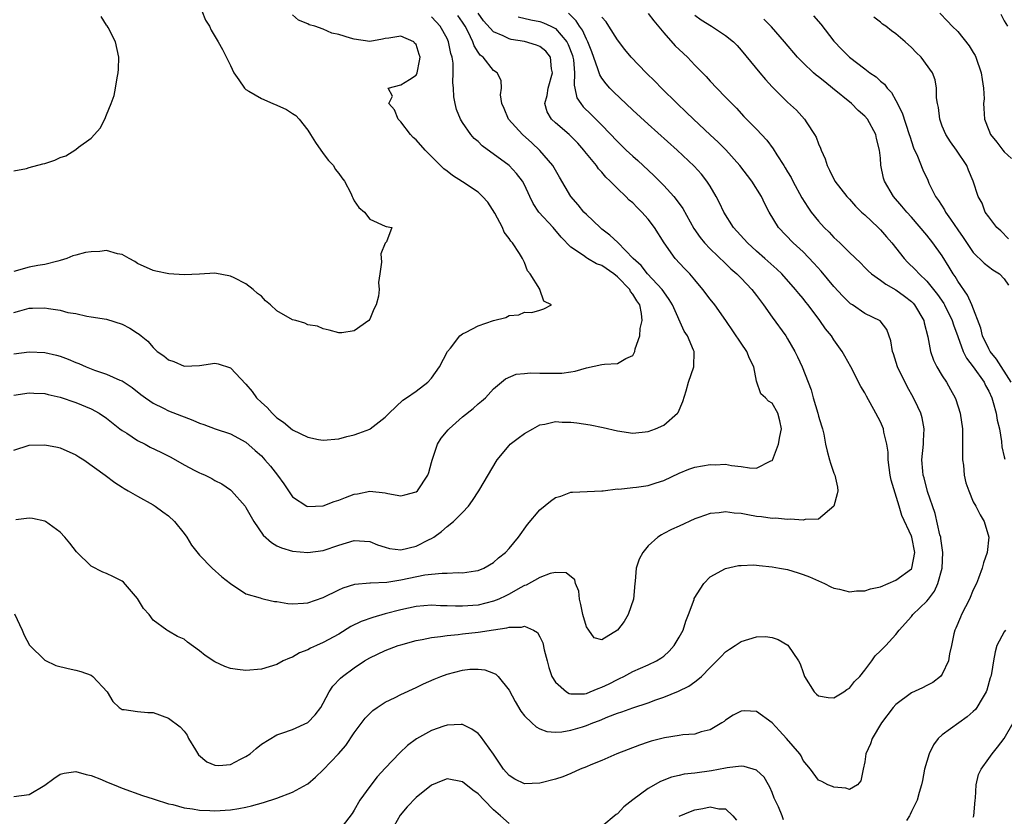
# Model space of a CAD drawing. Units: inches. Extents: x 2601000 to 2604000, y 1515000 to 1518000.
# Drawn here: x 2601374 to 2601501, y 1516057 to 1516160 of the extents above; entities that cross this region are included whole.
import ezdxf

# ---------------------------------------------------------------- set-up
doc = ezdxf.new("R2010")
doc.units = ezdxf.units.IN
doc.header["$MEASUREMENT"] = 0
doc.layers.add('LD26011515_2ft', color=101, linetype='Continuous')

msp = doc.modelspace()

# ---------------------------------------------------------------- linework, layer by layer
at = {"layer": 'LD26011515_2ft'}
for points, elevation in [([(2601397.29, 1516161), (2601397.78, 1516159.78), (2601398.27, 1516159), (2601398.5, 1516158.5), (2601399.43, 1516157), (2601399.99, 1516155.99), (2601401, 1516153.94), (2601401.42, 1516153), (2601402.08, 1516152.08), (2601402.81, 1516151), (2601403, 1516150.82), (2601403.39, 1516150.61), (2601405, 1516149.65), (2601406.49, 1516149), (2601407, 1516148.79), (2601408.24, 1516148.24), (2601409, 1516147.72), (2601409.47, 1516147.47), (2601409.86, 1516147), (2601411, 1516145.56), (2601411.36, 1516145), (2601411.98, 1516143.98), (2601413, 1516142.55), (2601413.67, 1516141.67), (2601414.32, 1516141), (2601414.55, 1516140.55), (2601415, 1516139.97), (2601415.4, 1516139.4), (2601415.72, 1516139), (2601416.55, 1516137.45), (2601416.75, 1516137), (2601416.82, 1516136.82), (2601417, 1516136.46), (2601417.59, 1516135.59), (2601418.34, 1516135), (2601419, 1516134.08), (2601421, 1516133.18), (2601421.14, 1516133.14), (2601421.87, 1516133), (2601421.16, 1516131.16), (2601421.01, 1516130.99), (2601420.42, 1516129.58), (2601420.53, 1516128.53), (2601420.31, 1516127), (2601420.12, 1516125.88), (2601420.21, 1516125), (2601420.13, 1516124.13), (2601419.84, 1516123), (2601419.54, 1516122.46), (2601419, 1516121.15), (2601418.89, 1516121), (2601417, 1516119.65), (2601415.41, 1516119.41), (2601415, 1516119.4), (2601413.74, 1516119.74), (2601413, 1516119.89), (2601412.25, 1516120.25), (2601411, 1516120.42), (2601410.63, 1516120.63), (2601409.43, 1516121), (2601409, 1516121.09), (2601407, 1516122.24), (2601406.19, 1516123), (2601405.53, 1516123.53), (2601405, 1516124.11), (2601404.48, 1516124.48), (2601403.92, 1516125), (2601403, 1516125.74), (2601401.5, 1516126.5), (2601401, 1516126.72), (2601399, 1516127.08), (2601397, 1516126.95), (2601395, 1516126.88), (2601393.02, 1516127.02), (2601391.36, 1516127.36), (2601391, 1516127.46), (2601389, 1516128.37), (2601388.62, 1516128.62), (2601387.92, 1516129), (2601387, 1516129.52), (2601386.4, 1516129.6), (2601385, 1516130.02), (2601384.1, 1516129.9), (2601383, 1516129.87), (2601382.25, 1516129.75), (2601381, 1516129.41), (2601380.64, 1516129.36), (2601379.84, 1516129), (2601379, 1516128.73), (2601378.67, 1516128.67), (2601377, 1516128.24), (2601376.11, 1516128.11), (2601375, 1516127.86), (2601373, 1516127.32)], 8224), ([(2601373, 1516104.23), (2601375, 1516104.87), (2601377, 1516104.94), (2601378.63, 1516104.63), (2601379, 1516104.54), (2601381, 1516103.65), (2601381.39, 1516103.39), (2601382.04, 1516103), (2601384.81, 1516101), (2601386.04, 1516100.04), (2601387, 1516099.45), (2601387.26, 1516099.26), (2601387.78, 1516099), (2601389, 1516098.29), (2601391, 1516097.18), (2601391.28, 1516097), (2601392.28, 1516096.28), (2601393, 1516095.74), (2601393.78, 1516095), (2601395, 1516093.48), (2601395.35, 1516093), (2601395.97, 1516091.97), (2601397, 1516090.66), (2601398.64, 1516089), (2601399.89, 1516087.89), (2601401, 1516086.99), (2601403, 1516085.67), (2601404.84, 1516085.16), (2601405.06, 1516085.06), (2601405.39, 1516085), (2601406.69, 1516084.69), (2601407, 1516084.68), (2601408.42, 1516084.42), (2601409, 1516084.4), (2601410.46, 1516084.46), (2601411, 1516084.52), (2601413, 1516085.21), (2601415, 1516086.2), (2601415.55, 1516086.45), (2601417.08, 1516086.92), (2601419, 1516087.09), (2601419.08, 1516087.08), (2601421.19, 1516087.19), (2601423, 1516087.48), (2601426.11, 1516088.11), (2601427, 1516088.21), (2601428.36, 1516088.36), (2601429, 1516088.34), (2601430.42, 1516088.42), (2601431, 1516088.37), (2601432.65, 1516088.65), (2601433, 1516088.69), (2601433.75, 1516089), (2601435, 1516089.74), (2601435.66, 1516090.34), (2601436.55, 1516091), (2601437, 1516091.51), (2601438.21, 1516093), (2601439.38, 1516094.62), (2601441, 1516096.51), (2601442.37, 1516097.63), (2601443, 1516098.1), (2601443.69, 1516098.31), (2601445, 1516098.81), (2601445.2, 1516098.8), (2601447.09, 1516098.91), (2601449, 1516098.96), (2601449.19, 1516099), (2601451, 1516099.22), (2601451.21, 1516099.2), (2601453, 1516099.43), (2601453.46, 1516099.46), (2601455, 1516099.68), (2601456, 1516100), (2601457, 1516100.3), (2601459, 1516101.27), (2601460.24, 1516101.76), (2601461, 1516102.02), (2601463, 1516102.38), (2601463.65, 1516102.35), (2601465, 1516102.42), (2601465.76, 1516102.24), (2601467, 1516102.11), (2601468.07, 1516101.93), (2601469, 1516101.9), (2601470.85, 1516102.85), (2601471, 1516102.91), (2601471.05, 1516102.95), (2601471.85, 1516105), (2601472, 1516106), (2601472.2, 1516107), (2601472.01, 1516108.01), (2601471.75, 1516109), (2601471, 1516110.3), (2601470.55, 1516110.55), (2601470.17, 1516111), (2601469.53, 1516111.53), (2601469, 1516113.16), (2601468.62, 1516115), (2601468.09, 1516116.09), (2601467.72, 1516117), (2601467, 1516118.05), (2601465.03, 1516121), (2601463.59, 1516123), (2601463, 1516123.72), (2601462.06, 1516125), (2601461, 1516126.22), (2601460.35, 1516127), (2601459.69, 1516127.69), (2601458.49, 1516129), (2601457.04, 1516131), (2601455.8, 1516133), (2601455, 1516134.09), (2601454.18, 1516135), (2601453.57, 1516135.57), (2601453, 1516136.17), (2601452.55, 1516136.55), (2601452.11, 1516137), (2601451, 1516138.06), (2601450.09, 1516139), (2601449.52, 1516139.52), (2601449, 1516140.13), (2601448.58, 1516140.58), (2601448.29, 1516141), (2601446.82, 1516142.82), (2601446.69, 1516143), (2601445.88, 1516143.88), (2601445, 1516144.78), (2601444.77, 1516145), (2601443, 1516146.52), (2601442.51, 1516147), (2601441.95, 1516147.95), (2601441.65, 1516149), (2601441.95, 1516150.05), (2601442.04, 1516151), (2601442.62, 1516153), (2601442.51, 1516153.49), (2601442.36, 1516155), (2601441.76, 1516155.76), (2601441, 1516156.38), (2601440.57, 1516156.57), (2601439, 1516157.02), (2601437.29, 1516157.29), (2601437, 1516157.36), (2601436.23, 1516157.77), (2601435, 1516158.3), (2601433.72, 1516159.72), (2601433, 1516160.7)], 8216), ([(2601373, 1516122.01), (2601373.78, 1516122.22), (2601375, 1516122.58), (2601375.43, 1516122.57), (2601377, 1516122.61), (2601377.48, 1516122.52), (2601379, 1516122.31), (2601379.96, 1516122.04), (2601381, 1516121.87), (2601382.45, 1516121.55), (2601383, 1516121.48), (2601385, 1516121.15), (2601387, 1516120.52), (2601388, 1516120), (2601389, 1516119.34), (2601389.22, 1516119.22), (2601389.44, 1516119), (2601390.3, 1516118.3), (2601391, 1516117.49), (2601391.54, 1516117), (2601392.4, 1516116.4), (2601393, 1516115.9), (2601393.7, 1516115.7), (2601395, 1516115.09), (2601397, 1516115.18), (2601399, 1516115.49), (2601399.4, 1516115.4), (2601401, 1516114.88), (2601403, 1516112.75), (2601403.81, 1516111.81), (2601404.37, 1516111), (2601405, 1516110.38), (2601405.74, 1516109.74), (2601406.37, 1516109), (2601406.71, 1516108.71), (2601407, 1516108.43), (2601407.85, 1516107.85), (2601409, 1516106.88), (2601411, 1516105.9), (2601412.39, 1516105.61), (2601413, 1516105.51), (2601415, 1516105.7), (2601416.02, 1516105.98), (2601417, 1516106.22), (2601417.58, 1516106.42), (2601419, 1516106.96), (2601419.07, 1516107), (2601421, 1516108.49), (2601421.5, 1516109), (2601423.29, 1516110.71), (2601423.77, 1516111), (2601425, 1516111.85), (2601426.51, 1516113), (2601427, 1516113.55), (2601428.03, 1516115), (2601429.07, 1516117), (2601429.42, 1516117.42), (2601430.65, 1516119), (2601431, 1516119.26), (2601431.48, 1516119.48), (2601433, 1516120.31), (2601435, 1516120.97), (2601436.61, 1516121.39), (2601437, 1516121.61), (2601438.28, 1516121.72), (2601439, 1516122.08), (2601439.96, 1516122.04), (2601441, 1516122.34), (2601441.49, 1516122.51), (2601442.5, 1516123), (2601441.5, 1516123.5), (2601441, 1516124.97), (2601440.98, 1516124.98), (2601440.98, 1516125.02), (2601439.72, 1516127), (2601439.41, 1516127.41), (2601439, 1516128.47), (2601438.82, 1516128.82), (2601438.76, 1516129), (2601438.34, 1516129.66), (2601437.44, 1516131), (2601437.22, 1516131.22), (2601437, 1516131.56), (2601436.38, 1516132.38), (2601436.14, 1516133), (2601435.16, 1516134.84), (2601434.28, 1516136.28), (2601433.59, 1516137), (2601433, 1516137.55), (2601431, 1516138.92), (2601429.71, 1516139.71), (2601429, 1516140.28), (2601428.58, 1516140.58), (2601428.14, 1516141), (2601426.17, 1516143), (2601425, 1516144.31), (2601424.63, 1516144.63), (2601424.27, 1516145), (2601423, 1516146.63), (2601422.66, 1516147), (2601422.22, 1516148.22), (2601421.45, 1516149), (2601421.95, 1516149.95), (2601421.37, 1516151), (2601423, 1516151.45), (2601424.12, 1516152.12), (2601425, 1516152.69), (2601425.13, 1516153), (2601425.45, 1516154.55), (2601425.5, 1516155), (2601425.37, 1516155.37), (2601425, 1516156.64), (2601424.8, 1516156.8), (2601424.68, 1516157), (2601423, 1516157.74), (2601421.45, 1516157.45), (2601421, 1516157.42), (2601420.67, 1516157.33), (2601419, 1516157.03), (2601417, 1516157.31), (2601416.53, 1516157.47), (2601415, 1516157.92), (2601414.09, 1516158.09), (2601413, 1516158.61), (2601411.89, 1516159), (2601411.18, 1516159.18), (2601411, 1516159.32), (2601409.79, 1516159.79), (2601409, 1516160.46)], 8222), ([(2601373, 1516111.32), (2601375, 1516111.63), (2601375.59, 1516111.59), (2601377, 1516111.56), (2601377.43, 1516111.43), (2601379, 1516111.09), (2601381, 1516110.38), (2601383, 1516109.58), (2601384.05, 1516109), (2601385, 1516108.37), (2601386.7, 1516107), (2601387, 1516106.77), (2601387.59, 1516106.41), (2601389, 1516105.49), (2601389.96, 1516105), (2601390.63, 1516104.63), (2601391.99, 1516103.99), (2601393.31, 1516103.31), (2601395, 1516102.33), (2601396.38, 1516101.62), (2601397, 1516101.3), (2601397.23, 1516101.23), (2601397.74, 1516101), (2601398.59, 1516100.59), (2601399, 1516100.33), (2601399.89, 1516099.89), (2601401, 1516099.11), (2601401.13, 1516099), (2601402.89, 1516097), (2601403, 1516096.84), (2601404.02, 1516095), (2601405.24, 1516093.24), (2601406.29, 1516092.29), (2601407, 1516091.89), (2601407.6, 1516091.6), (2601409, 1516091.18), (2601411, 1516091), (2601413, 1516091.28), (2601415, 1516091.96), (2601417, 1516092.55), (2601419, 1516092.42), (2601420.02, 1516092.02), (2601421, 1516091.69), (2601421.55, 1516091.55), (2601423, 1516091.35), (2601425, 1516091.82), (2601426.7, 1516092.7), (2601427, 1516092.84), (2601427.28, 1516093), (2601428.27, 1516093.73), (2601429, 1516094.37), (2601429.83, 1516095), (2601431, 1516096.19), (2601431.75, 1516097), (2601432.27, 1516097.73), (2601433.08, 1516099), (2601435.48, 1516103), (2601437, 1516104.83), (2601437.16, 1516105), (2601438.2, 1516105.8), (2601439, 1516106.38), (2601440.06, 1516107), (2601441, 1516107.49), (2601441.61, 1516107.61), (2601443, 1516107.93), (2601443.87, 1516107.87), (2601445, 1516107.85), (2601445.77, 1516107.77), (2601447.51, 1516107.51), (2601449.16, 1516107.16), (2601451, 1516106.71), (2601453, 1516106.43), (2601455, 1516106.64), (2601455.95, 1516107), (2601457, 1516107.45), (2601458.79, 1516109), (2601458.88, 1516109.12), (2601459.47, 1516110.53), (2601459.89, 1516111.89), (2601460.2, 1516113), (2601460.9, 1516115), (2601460.91, 1516117), (2601460.86, 1516117.14), (2601460.05, 1516119), (2601459.62, 1516119.62), (2601458.13, 1516123), (2601457.71, 1516123.71), (2601457, 1516124.71), (2601456.81, 1516125), (2601454.89, 1516127), (2601454.07, 1516128.07), (2601453.04, 1516129), (2601451.05, 1516131.05), (2601450.03, 1516132.03), (2601449, 1516132.8), (2601448.77, 1516133), (2601447, 1516134.68), (2601446.69, 1516135), (2601445.94, 1516135.94), (2601445, 1516137), (2601443.52, 1516139.52), (2601443, 1516140.39), (2601442.65, 1516141), (2601441, 1516142.96), (2601439.93, 1516143.93), (2601438.73, 1516145), (2601436.94, 1516147), (2601436.39, 1516148.39), (2601436.07, 1516149), (2601435.88, 1516150.12), (2601436.02, 1516151), (2601435.99, 1516151.99), (2601435.49, 1516153), (2601435, 1516153.27), (2601433.65, 1516155), (2601433.27, 1516155.27), (2601433, 1516155.67), (2601432.49, 1516156.49), (2601432.34, 1516157), (2601431.72, 1516158.28), (2601431.33, 1516159), (2601431, 1516159.52), (2601430.39, 1516160.39)], 8218), ([(2601373, 1516140.34), (2601374.62, 1516140.62), (2601375, 1516140.76), (2601376.76, 1516141.24), (2601377, 1516141.29), (2601378.28, 1516141.72), (2601379, 1516142.06), (2601379.74, 1516142.26), (2601381, 1516143.08), (2601381.38, 1516143.38), (2601383, 1516144.54), (2601383.43, 1516145), (2601384.15, 1516145.85), (2601384.76, 1516147), (2601385, 1516147.56), (2601385.59, 1516149), (2601385.95, 1516150.05), (2601386.13, 1516151), (2601386.34, 1516152.34), (2601386.49, 1516153), (2601386.54, 1516153.46), (2601386.56, 1516155), (2601386.15, 1516157), (2601385.18, 1516158.82), (2601385.07, 1516159.07), (2601385, 1516159.16), (2601384.27, 1516160.27)], 8226), ([(2601373, 1516116.7), (2601375, 1516116.94), (2601377, 1516116.84), (2601378.51, 1516116.51), (2601379, 1516116.38), (2601380.01, 1516116.01), (2601381, 1516115.58), (2601381.42, 1516115.42), (2601382.35, 1516115), (2601383, 1516114.74), (2601383.41, 1516114.59), (2601385, 1516114.07), (2601386.72, 1516113.28), (2601387, 1516113.17), (2601388.31, 1516112.31), (2601389.41, 1516111.41), (2601390.03, 1516111), (2601390.59, 1516110.59), (2601391, 1516110.3), (2601392.36, 1516109.64), (2601393, 1516109.3), (2601394.67, 1516108.67), (2601395, 1516108.52), (2601396.12, 1516108.12), (2601397, 1516107.71), (2601397.54, 1516107.54), (2601399.02, 1516107), (2601401, 1516106.34), (2601403, 1516105.26), (2601404.21, 1516104.21), (2601405, 1516103.49), (2601405.46, 1516103), (2601406.18, 1516102.18), (2601407.09, 1516101), (2601407.88, 1516099.88), (2601409, 1516098.22), (2601410.88, 1516097), (2601411, 1516096.95), (2601413, 1516097.05), (2601414.41, 1516097.59), (2601415, 1516097.77), (2601415.88, 1516098.12), (2601417, 1516098.54), (2601417.4, 1516098.6), (2601419, 1516098.93), (2601421, 1516098.74), (2601421.35, 1516098.65), (2601423, 1516098.35), (2601423.53, 1516098.47), (2601425, 1516098.84), (2601425.17, 1516099), (2601426.52, 1516101), (2601426.64, 1516101.36), (2601427, 1516102.66), (2601427.06, 1516102.94), (2601427.74, 1516105), (2601428.23, 1516105.77), (2601429.14, 1516106.86), (2601429.27, 1516107), (2601431, 1516108.52), (2601432.37, 1516109.63), (2601433, 1516110.24), (2601433.43, 1516110.57), (2601433.94, 1516111), (2601435, 1516112.16), (2601436.53, 1516113.47), (2601437.94, 1516114.06), (2601439, 1516114.12), (2601439.78, 1516114.22), (2601441, 1516114.17), (2601443.83, 1516114.17), (2601445, 1516114.37), (2601445.56, 1516114.44), (2601447, 1516114.89), (2601449, 1516115.31), (2601449.36, 1516115.36), (2601451, 1516115.41), (2601452.09, 1516116.09), (2601453, 1516116.47), (2601453.28, 1516117), (2601453.32, 1516117.32), (2601453.91, 1516119), (2601453.97, 1516119.97), (2601454.22, 1516121), (2601454.13, 1516121.87), (2601453.9, 1516123), (2601453.54, 1516123.54), (2601453, 1516124.4), (2601452.72, 1516124.72), (2601452.6, 1516125), (2601451, 1516126.62), (2601450.53, 1516127), (2601449, 1516128.09), (2601448.32, 1516128.32), (2601447.15, 1516129), (2601447, 1516129.09), (2601446.63, 1516129.37), (2601445, 1516130.44), (2601443.73, 1516131.73), (2601442.69, 1516133), (2601440.87, 1516135), (2601440.11, 1516136.11), (2601439.68, 1516137), (2601439, 1516138.51), (2601438.75, 1516139), (2601437.98, 1516139.98), (2601437.01, 1516141.01), (2601433.55, 1516143.55), (2601433, 1516144.09), (2601432.5, 1516144.5), (2601432.07, 1516145), (2601431, 1516146.57), (2601430.74, 1516147), (2601430.23, 1516148.23), (2601430.04, 1516149), (2601429.86, 1516149.86), (2601429.81, 1516151), (2601429.73, 1516151.73), (2601429.8, 1516153), (2601429.78, 1516154.22), (2601429.66, 1516155), (2601429.5, 1516155.5), (2601429.18, 1516157), (2601429, 1516157.4), (2601428.12, 1516159), (2601427.59, 1516159.59), (2601427, 1516160.2)], 8220), ([(2601373, 1516059.48), (2601375, 1516059.74), (2601377, 1516060.94), (2601378.17, 1516061.83), (2601379, 1516062.37), (2601379.5, 1516062.5), (2601381, 1516062.74), (2601382.34, 1516062.34), (2601383, 1516062.21), (2601384.32, 1516061.68), (2601385, 1516061.39), (2601385.98, 1516061), (2601387, 1516060.57), (2601389.63, 1516059.63), (2601391, 1516059.18), (2601391.13, 1516059.13), (2601393, 1516058.54), (2601393.56, 1516058.44), (2601395, 1516058.03), (2601396.09, 1516057.91), (2601397, 1516057.71), (2601398.32, 1516057.68), (2601399, 1516057.62), (2601401, 1516057.75), (2601402.08, 1516057.92), (2601403, 1516058.11), (2601403.72, 1516058.28), (2601405.28, 1516058.72), (2601407, 1516059.27), (2601409, 1516060.03), (2601410.91, 1516061.09), (2601411, 1516061.14), (2601412.01, 1516061.99), (2601413, 1516062.92), (2601414.98, 1516065.02), (2601415.91, 1516066.09), (2601417, 1516067.72), (2601418.4, 1516069.6), (2601419, 1516070.22), (2601419.4, 1516070.6), (2601419.98, 1516071), (2601421, 1516071.66), (2601422.3, 1516072.3), (2601423, 1516072.66), (2601425, 1516073.58), (2601425.96, 1516074.04), (2601427.34, 1516074.66), (2601428.2, 1516075), (2601429, 1516075.29), (2601431, 1516075.82), (2601431.93, 1516075.93), (2601433, 1516075.96), (2601433.87, 1516075.87), (2601435, 1516075.44), (2601435.3, 1516075.3), (2601435.58, 1516075), (2601437, 1516073.22), (2601437.78, 1516071.78), (2601438.53, 1516070.53), (2601439, 1516069.9), (2601439.93, 1516069), (2601440.49, 1516068.49), (2601441, 1516068.25), (2601441.9, 1516067.9), (2601443, 1516067.82), (2601443.84, 1516067.84), (2601445, 1516068.04), (2601446.48, 1516068.48), (2601447, 1516068.65), (2601447.83, 1516069), (2601448.68, 1516069.32), (2601449.79, 1516069.79), (2601451, 1516070.25), (2601451.57, 1516070.43), (2601453, 1516070.96), (2601455, 1516071.61), (2601455.96, 1516071.96), (2601457, 1516072.31), (2601458.91, 1516073.09), (2601460.24, 1516073.76), (2601461, 1516074.32), (2601461.41, 1516074.59), (2601461.88, 1516075), (2601463, 1516076.15), (2601463.88, 1516077), (2601464.41, 1516077.59), (2601465, 1516078.18), (2601465.48, 1516078.52), (2601466.24, 1516079), (2601467, 1516079.53), (2601469, 1516080.13), (2601470.15, 1516080.15), (2601471, 1516080.04), (2601471.79, 1516079.79), (2601473.02, 1516079.03), (2601474.43, 1516077), (2601474.64, 1516076.64), (2601475, 1516075.51), (2601475.2, 1516075), (2601476.45, 1516073), (2601476.73, 1516072.73), (2601477, 1516072.51), (2601478.26, 1516072.26), (2601479, 1516072.23), (2601480.28, 1516073), (2601480.67, 1516073.33), (2601481, 1516073.47), (2601481.66, 1516074.34), (2601482.34, 1516075), (2601483, 1516075.81), (2601483.91, 1516077), (2601484.34, 1516077.66), (2601485, 1516078.29), (2601485.69, 1516079), (2601487, 1516080.43), (2601487.44, 1516081), (2601489, 1516082.76), (2601489.18, 1516083), (2601491, 1516084.72), (2601491.2, 1516085), (2601491.99, 1516086.01), (2601492.4, 1516087), (2601492.97, 1516089), (2601493.07, 1516091), (2601492.82, 1516092.82), (2601492.79, 1516093), (2601492.7, 1516093.3), (2601492.06, 1516096.06), (2601491.1, 1516098.9), (2601490.65, 1516100.65), (2601490.53, 1516101), (2601490.47, 1516101.53), (2601490.37, 1516103), (2601490.57, 1516105), (2601490.57, 1516105.43), (2601490.65, 1516107), (2601490.39, 1516108.39), (2601490.24, 1516109), (2601489.85, 1516109.85), (2601489.29, 1516111), (2601488.44, 1516112.44), (2601487.22, 1516115), (2601486.68, 1516116.68), (2601486.55, 1516117), (2601486.34, 1516118.34), (2601485.81, 1516119.81), (2601484.96, 1516120.96), (2601483, 1516121.9), (2601481.39, 1516123), (2601481.15, 1516123.15), (2601481, 1516123.26), (2601480.13, 1516124.13), (2601479, 1516125.37), (2601477.35, 1516127.35), (2601476.4, 1516128.4), (2601475, 1516129.86), (2601473.74, 1516131), (2601471.81, 1516133), (2601470.61, 1516135), (2601470.07, 1516136.07), (2601469.65, 1516137), (2601468.38, 1516139), (2601466.83, 1516141), (2601465.02, 1516143.02), (2601464.02, 1516144.02), (2601462.98, 1516144.98), (2601460.85, 1516147), (2601459.91, 1516147.91), (2601458.73, 1516149), (2601456.71, 1516151), (2601455.87, 1516151.87), (2601454.73, 1516153), (2601452.8, 1516155), (2601451.99, 1516155.99), (2601451, 1516157.25), (2601449.92, 1516159), (2601449.55, 1516159.55), (2601449, 1516160.16)], 8210), ([(2601373.09, 1516083.09), (2601374.08, 1516081), (2601374.33, 1516080.33), (2601375.02, 1516079.02), (2601377, 1516077.09), (2601378.42, 1516076.42), (2601380.01, 1516076.01), (2601381, 1516075.83), (2601381.65, 1516075.65), (2601383, 1516075.17), (2601383.22, 1516075), (2601385.05, 1516073), (2601385.78, 1516071.78), (2601386.63, 1516071), (2601387, 1516070.75), (2601387.25, 1516070.75), (2601389, 1516070.49), (2601390.33, 1516070.33), (2601391, 1516070.33), (2601393, 1516069.59), (2601394.48, 1516068.48), (2601395, 1516067.94), (2601395.41, 1516067.41), (2601395.58, 1516067), (2601396.46, 1516065.54), (2601396.88, 1516064.88), (2601397.96, 1516063.96), (2601399, 1516063.52), (2601399.51, 1516063.51), (2601401, 1516063.63), (2601402.3, 1516064.3), (2601403, 1516064.64), (2601403.54, 1516065), (2601404.31, 1516065.69), (2601405, 1516066.25), (2601407, 1516067.45), (2601407.66, 1516067.66), (2601409, 1516068.16), (2601411, 1516069.05), (2601411.94, 1516070.06), (2601412.66, 1516071), (2601413, 1516071.56), (2601413.76, 1516073), (2601414.25, 1516073.75), (2601415.22, 1516074.78), (2601415.48, 1516075), (2601417, 1516076.13), (2601418.34, 1516077), (2601419, 1516077.4), (2601421, 1516078.37), (2601422.67, 1516079), (2601423, 1516079.1), (2601425, 1516079.63), (2601425.76, 1516079.76), (2601427, 1516080.03), (2601428.16, 1516080.16), (2601429, 1516080.31), (2601430.43, 1516080.43), (2601431, 1516080.51), (2601433, 1516080.73), (2601435, 1516081.04), (2601436.72, 1516081.28), (2601437, 1516081.38), (2601438.63, 1516081.37), (2601439, 1516081.51), (2601440.15, 1516081), (2601440.68, 1516080.68), (2601441, 1516080.1), (2601441.36, 1516079.36), (2601441.55, 1516078.45), (2601441.93, 1516077), (2601442.16, 1516076.16), (2601442.55, 1516075), (2601443, 1516074.26), (2601444.41, 1516073), (2601444.78, 1516072.78), (2601445, 1516072.74), (2601446.77, 1516072.77), (2601447, 1516072.81), (2601447.5, 1516073), (2601448.54, 1516073.46), (2601449, 1516073.6), (2601449.95, 1516074.05), (2601451, 1516074.62), (2601451.27, 1516074.73), (2601451.83, 1516075), (2601453, 1516075.64), (2601455, 1516076.5), (2601456.05, 1516077), (2601456.63, 1516077.37), (2601457, 1516077.64), (2601457.72, 1516078.28), (2601458.36, 1516079), (2601459, 1516080.06), (2601459.49, 1516081), (2601459.86, 1516082.14), (2601460.21, 1516083), (2601460.92, 1516084.92), (2601460.95, 1516085.05), (2601462.16, 1516087), (2601463, 1516087.87), (2601465, 1516088.95), (2601466.68, 1516089.32), (2601467, 1516089.35), (2601468.6, 1516089.4), (2601469, 1516089.37), (2601469.32, 1516089.32), (2601471, 1516089.18), (2601471.97, 1516089), (2601473, 1516088.8), (2601474.38, 1516088.38), (2601475, 1516088.18), (2601475.85, 1516087.85), (2601477.77, 1516087), (2601478.59, 1516086.59), (2601479, 1516086.41), (2601479.71, 1516086.29), (2601481, 1516085.94), (2601481.93, 1516086.07), (2601483, 1516086.04), (2601483.7, 1516086.3), (2601485, 1516086.58), (2601487, 1516087.43), (2601489, 1516088.91), (2601489.06, 1516089), (2601489.47, 1516091), (2601489.04, 1516093), (2601489, 1516093.12), (2601487.79, 1516095.79), (2601487.44, 1516097), (2601486.37, 1516100.37), (2601486.27, 1516101), (2601486, 1516103), (2601485.99, 1516103.99), (2601485.84, 1516105), (2601485.46, 1516106.55), (2601485.4, 1516107), (2601485.29, 1516107.29), (2601485, 1516107.9), (2601484.43, 1516109), (2601483.21, 1516111.21), (2601483, 1516111.62), (2601482.48, 1516112.48), (2601481.19, 1516115), (2601480.39, 1516116.39), (2601480.07, 1516117), (2601479, 1516118.5), (2601478.68, 1516119), (2601477.92, 1516119.92), (2601477.19, 1516121), (2601475.65, 1516123), (2601475.35, 1516123.35), (2601475, 1516123.81), (2601474.46, 1516124.46), (2601474.03, 1516125), (2601472.25, 1516127), (2601471.61, 1516127.61), (2601470.08, 1516129), (2601469, 1516129.94), (2601467.84, 1516131), (2601466.03, 1516133), (2601464.76, 1516135), (2601464.2, 1516136.2), (2601463.76, 1516137), (2601463, 1516138.32), (2601462.56, 1516139), (2601461.88, 1516139.88), (2601460.94, 1516140.94), (2601458.75, 1516143), (2601455, 1516146.34), (2601453, 1516148.18), (2601450.52, 1516150.52), (2601450.05, 1516151), (2601449.55, 1516151.55), (2601449, 1516152.29), (2601448.72, 1516152.72), (2601448.5, 1516153.5), (2601447.69, 1516155.69), (2601447.17, 1516157), (2601447, 1516157.31), (2601446.48, 1516158.48), (2601446.11, 1516159), (2601445.69, 1516159.69), (2601444.68, 1516160.68)], 8212), ([(2601438.2, 1516160.2), (2601439.83, 1516159.83), (2601441, 1516159.6), (2601441.44, 1516159.44), (2601442.39, 1516159), (2601443, 1516158.69), (2601444.47, 1516157), (2601444.66, 1516156.66), (2601445.2, 1516155.2), (2601445.26, 1516155), (2601445.32, 1516154.68), (2601445.47, 1516153), (2601445.4, 1516151.4), (2601445.51, 1516151), (2601445.76, 1516149.76), (2601446.27, 1516149), (2601446.6, 1516148.6), (2601447.62, 1516147.62), (2601449, 1516146.24), (2601451, 1516144.1), (2601452.15, 1516143), (2601453, 1516142.22), (2601453.66, 1516141.66), (2601455.73, 1516139.73), (2601457, 1516138.43), (2601458.31, 1516137), (2601458.62, 1516136.62), (2601459.46, 1516135.46), (2601460.89, 1516132.89), (2601461.7, 1516131.7), (2601462.27, 1516131), (2601463, 1516130.23), (2601465, 1516128.34), (2601465.68, 1516127.68), (2601466.45, 1516127), (2601467, 1516126.45), (2601468.39, 1516125), (2601469, 1516124.23), (2601469.91, 1516123), (2601471, 1516121.43), (2601472.76, 1516119), (2601473, 1516118.62), (2601473.95, 1516117), (2601474.3, 1516116.3), (2601474.87, 1516115), (2601476.03, 1516112.03), (2601476.32, 1516111), (2601476.92, 1516109), (2601477, 1516108.61), (2601477.38, 1516107.38), (2601477.53, 1516107), (2601477.7, 1516106.3), (2601477.92, 1516105), (2601478.11, 1516104.11), (2601478.42, 1516103), (2601478.55, 1516102.55), (2601479, 1516101.27), (2601479.13, 1516101), (2601479.44, 1516099.44), (2601479.5, 1516099), (2601479.42, 1516098.58), (2601478.96, 1516097), (2601477, 1516095.33), (2601475.27, 1516095.27), (2601475, 1516095.19), (2601473.33, 1516095.33), (2601473, 1516095.29), (2601471.44, 1516095.44), (2601471, 1516095.42), (2601469.63, 1516095.63), (2601469, 1516095.67), (2601467.86, 1516095.86), (2601467, 1516096.03), (2601466.08, 1516096.08), (2601465, 1516096.27), (2601464.14, 1516096.14), (2601463, 1516096.07), (2601461.52, 1516095.52), (2601461, 1516095.35), (2601459, 1516094.43), (2601458, 1516094), (2601457, 1516093.46), (2601456.69, 1516093.31), (2601456.25, 1516093), (2601455, 1516091.88), (2601454.28, 1516091), (2601453.83, 1516090.17), (2601453.42, 1516089), (2601453.3, 1516087.3), (2601453.24, 1516087), (2601453.09, 1516085), (2601452.42, 1516083), (2601451.9, 1516082.1), (2601451, 1516080.99), (2601449, 1516079.73), (2601447.99, 1516079.99), (2601447.3, 1516081), (2601447, 1516081.41), (2601446.54, 1516083), (2601446.28, 1516084.28), (2601446.09, 1516085), (2601446.03, 1516086.03), (2601445.6, 1516087), (2601445.49, 1516087.49), (2601444.38, 1516088.38), (2601443, 1516088.43), (2601442.31, 1516088.31), (2601441, 1516087.8), (2601439.2, 1516086.8), (2601439, 1516086.75), (2601438.46, 1516086.46), (2601437, 1516085.63), (2601436.59, 1516085.41), (2601435.7, 1516085), (2601435, 1516084.72), (2601433, 1516084.23), (2601431, 1516084.07), (2601430.07, 1516084.07), (2601429, 1516084.13), (2601428.13, 1516084.13), (2601427, 1516084.2), (2601425, 1516084.03), (2601423, 1516083.6), (2601421, 1516083.08), (2601419.38, 1516082.62), (2601417.9, 1516082.1), (2601416.55, 1516081.45), (2601415, 1516080.48), (2601413, 1516079.37), (2601412.13, 1516079), (2601411.35, 1516078.65), (2601411, 1516078.44), (2601409.94, 1516078.06), (2601409, 1516077.5), (2601408.61, 1516077.38), (2601407.82, 1516077), (2601407, 1516076.55), (2601405, 1516075.94), (2601403, 1516075.76), (2601401.89, 1516075.89), (2601401, 1516076.03), (2601400.28, 1516076.28), (2601399, 1516076.88), (2601397.71, 1516077.71), (2601397, 1516078.29), (2601395.44, 1516079.44), (2601395, 1516079.8), (2601394.14, 1516080.14), (2601393, 1516080.87), (2601392.89, 1516080.89), (2601392.76, 1516081), (2601391, 1516082.26), (2601390.48, 1516083), (2601389.78, 1516083.78), (2601389, 1516085.09), (2601387.18, 1516087.18), (2601387, 1516087.32), (2601385.89, 1516087.89), (2601385, 1516088.32), (2601384.49, 1516088.49), (2601383, 1516089.24), (2601381.09, 1516091.09), (2601380.23, 1516092.23), (2601379.6, 1516093), (2601379, 1516093.64), (2601377.1, 1516095), (2601377, 1516095.06), (2601375.4, 1516095.4), (2601375, 1516095.46), (2601373.25, 1516095.25)], 8214), ([(2601455, 1516160.64), (2601455.7, 1516159.71), (2601457, 1516158.17), (2601458.49, 1516156.49), (2601459, 1516155.98), (2601460.06, 1516155), (2601461, 1516153.99), (2601462.49, 1516152.49), (2601463, 1516151.89), (2601463.85, 1516151), (2601465, 1516149.84), (2601465.8, 1516149), (2601466.41, 1516148.41), (2601467.36, 1516147.36), (2601469, 1516145.71), (2601470.3, 1516144.3), (2601471.15, 1516143.15), (2601471.61, 1516142.39), (2601472.5, 1516141), (2601472.71, 1516140.71), (2601473, 1516140.2), (2601473.46, 1516139.46), (2601473.67, 1516139), (2601474.84, 1516136.84), (2601475.62, 1516135.62), (2601476.06, 1516135), (2601477, 1516133.8), (2601477.74, 1516133), (2601478.38, 1516132.38), (2601479, 1516131.69), (2601479.37, 1516131.37), (2601479.76, 1516131), (2601481, 1516129.78), (2601482.42, 1516128.42), (2601483, 1516127.83), (2601483.4, 1516127.4), (2601483.83, 1516127), (2601485, 1516126.21), (2601485.68, 1516125.68), (2601487, 1516124.94), (2601488.12, 1516124.12), (2601489, 1516123.42), (2601489.22, 1516123.22), (2601489.4, 1516123), (2601490.61, 1516121), (2601490.67, 1516120.67), (2601491.13, 1516118.87), (2601491.47, 1516117), (2601491.87, 1516115.87), (2601492.29, 1516115), (2601493, 1516113.82), (2601493.53, 1516113), (2601494.08, 1516112.08), (2601494.67, 1516111), (2601494.76, 1516110.76), (2601495.3, 1516109), (2601495.59, 1516107), (2601495.63, 1516105), (2601495.6, 1516103.6), (2601495.61, 1516103), (2601495.72, 1516102.28), (2601495.81, 1516101), (2601496.02, 1516100.02), (2601496.41, 1516099), (2601497, 1516097.56), (2601497.33, 1516097), (2601497.89, 1516095.89), (2601498.42, 1516095), (2601499.03, 1516093), (2601498.78, 1516091), (2601498.31, 1516089.69), (2601498.15, 1516089), (2601497.69, 1516087.69), (2601497.43, 1516087), (2601497, 1516086.2), (2601496.53, 1516085), (2601495.48, 1516083), (2601495.33, 1516082.67), (2601494.75, 1516081.25), (2601494.64, 1516081), (2601494.51, 1516080.51), (2601494.19, 1516079), (2601493.93, 1516077.93), (2601493.8, 1516077), (2601493, 1516075.3), (2601492.76, 1516075), (2601491.77, 1516074.23), (2601491, 1516073.84), (2601490.46, 1516073.54), (2601489, 1516072.9), (2601487, 1516071.38), (2601486.65, 1516071), (2601485.15, 1516069), (2601483.95, 1516067), (2601483.7, 1516066.3), (2601483.13, 1516065), (2601483, 1516063.99), (2601482.76, 1516063), (2601482.48, 1516061.52), (2601482.02, 1516061), (2601481, 1516060.4), (2601480.55, 1516060.55), (2601479, 1516060.68), (2601478.8, 1516060.8), (2601478.2, 1516061), (2601477.44, 1516061.44), (2601477, 1516061.6), (2601475.98, 1516063), (2601475, 1516064.15), (2601474.74, 1516064.74), (2601474.57, 1516065), (2601472.88, 1516067), (2601471.96, 1516067.96), (2601471, 1516069), (2601469, 1516070.48), (2601467.45, 1516070.55), (2601467, 1516070.53), (2601465.99, 1516070.01), (2601465, 1516069.35), (2601464.8, 1516069.2), (2601464.5, 1516069), (2601463, 1516068.09), (2601461.85, 1516067.85), (2601461, 1516067.56), (2601459.47, 1516067.47), (2601459, 1516067.37), (2601457.08, 1516067.08), (2601455.37, 1516066.63), (2601455, 1516066.51), (2601453.88, 1516066.12), (2601450.95, 1516065), (2601449, 1516064.16), (2601447.58, 1516063.58), (2601447, 1516063.32), (2601446.19, 1516063), (2601445, 1516062.47), (2601443.95, 1516062.05), (2601443, 1516061.75), (2601441, 1516061.22), (2601439, 1516061.14), (2601437.75, 1516061.75), (2601437, 1516062.19), (2601436.29, 1516063), (2601435.79, 1516063.79), (2601434.98, 1516064.98), (2601433.3, 1516067.3), (2601433, 1516067.63), (2601432.21, 1516068.21), (2601431, 1516068.79), (2601430.81, 1516068.81), (2601429, 1516068.71), (2601428.58, 1516068.58), (2601427, 1516068.01), (2601425.04, 1516066.96), (2601423.9, 1516066.1), (2601422.88, 1516065.12), (2601421, 1516063.16), (2601419.96, 1516062.04), (2601419, 1516060.8), (2601417.74, 1516059), (2601417, 1516057.74), (2601416.71, 1516057.29), (2601415, 1516055.04)], 8208), ([(2601461, 1516160.44), (2601461.82, 1516159.82), (2601463.17, 1516159), (2601465, 1516157.8), (2601466, 1516157), (2601466.5, 1516156.5), (2601467, 1516155.92), (2601469.41, 1516153), (2601470.14, 1516152.14), (2601471, 1516151.18), (2601473, 1516149.18), (2601474.14, 1516148.14), (2601475.18, 1516147), (2601475.47, 1516146.53), (2601476.5, 1516145), (2601476.68, 1516144.68), (2601477, 1516143.81), (2601477.26, 1516143.26), (2601477.34, 1516143), (2601477.85, 1516141.85), (2601478.12, 1516141), (2601478.42, 1516140.42), (2601479.13, 1516139), (2601480.66, 1516137), (2601480.82, 1516136.82), (2601481, 1516136.65), (2601481.77, 1516135.77), (2601482.57, 1516135), (2601483, 1516134.62), (2601484.72, 1516133), (2601485, 1516132.71), (2601485.8, 1516131.8), (2601486.47, 1516131), (2601488.06, 1516129), (2601488.52, 1516128.52), (2601489.53, 1516127.53), (2601490.01, 1516127), (2601491, 1516126.06), (2601492.36, 1516124.36), (2601493.18, 1516123.18), (2601493.28, 1516123), (2601494.27, 1516121), (2601494.43, 1516120.43), (2601495, 1516118.92), (2601495.7, 1516117), (2601496.12, 1516116.12), (2601497, 1516114.99), (2601498.4, 1516113), (2601498.58, 1516112.58), (2601499, 1516111.87), (2601499.4, 1516111), (2601499.59, 1516110.41), (2601499.98, 1516109), (2601500.1, 1516108.1), (2601500.37, 1516107), (2601500.63, 1516105.37), (2601500.68, 1516104.68), (2601501, 1516103.39), (2601501.07, 1516103.07)], 8206), ([(2601476.36, 1516160.36), (2601477.29, 1516159.29), (2601479, 1516157.08), (2601480.01, 1516156.01), (2601481.02, 1516155), (2601483, 1516153.48), (2601483.64, 1516153), (2601484.45, 1516152.45), (2601485, 1516151.92), (2601485.51, 1516151.51), (2601485.87, 1516151), (2601486.42, 1516150.42), (2601487, 1516149.41), (2601487.82, 1516147.82), (2601488.73, 1516145), (2601488.79, 1516144.79), (2601489.29, 1516143.29), (2601489.79, 1516142.21), (2601490.47, 1516140.47), (2601491.11, 1516139.11), (2601491.27, 1516138.73), (2601492.13, 1516137), (2601492.49, 1516136.49), (2601493.27, 1516135.27), (2601493.4, 1516135), (2601494.08, 1516134.08), (2601495, 1516132.7), (2601495.7, 1516131.7), (2601497, 1516129.75), (2601498.4, 1516128.4), (2601499.53, 1516127.53), (2601500.37, 1516127), (2601501, 1516126.36), (2601501.54, 1516125.54)], 8202), ([(2601501.55, 1516131.55), (2601500.55, 1516132.55), (2601500.05, 1516133), (2601499, 1516134.37), (2601498.56, 1516135), (2601498.13, 1516136.13), (2601497.62, 1516137), (2601496.98, 1516139), (2601496.39, 1516140.39), (2601496.16, 1516141), (2601494.84, 1516143), (2601494.07, 1516144.07), (2601493.47, 1516145), (2601493, 1516146.11), (2601492.67, 1516147), (2601492.5, 1516148.5), (2601492.36, 1516149), (2601492.24, 1516149.76), (2601492.26, 1516151), (2601492.06, 1516152.06), (2601491.72, 1516153), (2601490.26, 1516155), (2601489.62, 1516155.62), (2601489, 1516156.27), (2601488.18, 1516157), (2601487, 1516158.02), (2601486.42, 1516158.42), (2601485.68, 1516159), (2601485.28, 1516159.28), (2601485, 1516159.53), (2601484.16, 1516160.16)], 8200), ([(2601492.68, 1516160.68), (2601493.67, 1516159.67), (2601494.29, 1516159), (2601495, 1516158.31), (2601496.48, 1516156.48), (2601497, 1516155.63), (2601497.23, 1516155.23), (2601497.32, 1516155), (2601498.03, 1516153), (2601498.13, 1516152.13), (2601498.34, 1516151), (2601498.39, 1516149.61), (2601498.34, 1516149), (2601498.36, 1516148.36), (2601498.46, 1516147), (2601499, 1516145.57), (2601499.24, 1516145), (2601500.04, 1516144.04), (2601500.81, 1516143), (2601501, 1516142.78), (2601501.93, 1516141.93)], 8198), ([(2601500.56, 1516160.56), (2601501, 1516159.71), (2601501.43, 1516159)], 8196), ([(2601501.92, 1516113), (2601499.99, 1516115.99), (2601499.17, 1516117), (2601499, 1516117.31), (2601498.21, 1516119), (2601497.98, 1516119.98), (2601496.83, 1516123), (2601496.27, 1516124.27), (2601495, 1516126.07), (2601494.65, 1516126.65), (2601494.41, 1516127), (2601493.89, 1516127.89), (2601493, 1516129.33), (2601491.78, 1516131), (2601491, 1516132), (2601489, 1516134.33), (2601488.4, 1516135), (2601487.77, 1516135.77), (2601486.68, 1516137), (2601485.51, 1516139), (2601485.39, 1516139.39), (2601485.07, 1516141.07), (2601485, 1516141.96), (2601484.9, 1516143), (2601484.48, 1516144.48), (2601484.39, 1516145), (2601483.32, 1516147), (2601483, 1516147.38), (2601482.13, 1516148.13), (2601481.27, 1516149), (2601478.82, 1516151), (2601477.8, 1516151.8), (2601477, 1516152.48), (2601476.7, 1516152.7), (2601476.37, 1516153), (2601475, 1516154.28), (2601474.28, 1516155), (2601472.62, 1516157), (2601470.92, 1516158.92), (2601469.92, 1516159.92)], 8204), ([(2601501.18, 1516081), (2601501, 1516080.76), (2601500.06, 1516079), (2601499.81, 1516078.19), (2601499.6, 1516077), (2601499.36, 1516075.36), (2601499.28, 1516075), (2601499.2, 1516074.8), (2601498.77, 1516073.23), (2601498.68, 1516073), (2601498.16, 1516072.16), (2601497.48, 1516071), (2601497.28, 1516070.72), (2601497, 1516070.45), (2601496.23, 1516069.77), (2601493, 1516067.47), (2601492.45, 1516067), (2601491.85, 1516066.15), (2601491.28, 1516065), (2601490.71, 1516063), (2601490.45, 1516061.55), (2601490.31, 1516061), (2601489.99, 1516059.99), (2601489.74, 1516059), (2601489.51, 1516058.49), (2601489, 1516057.55), (2601488.85, 1516057.15), (2601488.77, 1516057), (2601488.37, 1516056.37)], 8206), ([(2601497, 1516056.84), (2601497.06, 1516057), (2601497.23, 1516059), (2601497.28, 1516059.28), (2601497.37, 1516061), (2601497.68, 1516062.32), (2601498.03, 1516063), (2601499, 1516064.41), (2601499.43, 1516065), (2601500.14, 1516065.86), (2601501.01, 1516067), (2601502.17, 1516069)], 8204), ([(2601472.49, 1516056.49), (2601472.32, 1516057), (2601471.84, 1516058.16), (2601471.27, 1516059.27), (2601471, 1516059.99), (2601470.7, 1516060.7), (2601470.54, 1516061), (2601469.97, 1516061.97), (2601469, 1516062.91), (2601467.38, 1516063.38), (2601467, 1516063.39), (2601465.18, 1516063.18), (2601465, 1516063.14), (2601463.19, 1516062.82), (2601461, 1516062.52), (2601459.64, 1516062.36), (2601459, 1516062.2), (2601458.02, 1516061.98), (2601456.57, 1516061.43), (2601455, 1516060.54), (2601453, 1516059.06), (2601451.85, 1516058.14), (2601451, 1516057.26), (2601450.85, 1516057.15), (2601449, 1516055.61)], 8206), ([(2601437, 1516056.01), (2601435.9, 1516057), (2601435, 1516057.76), (2601433.77, 1516059), (2601433, 1516059.83), (2601432.32, 1516060.32), (2601431, 1516061.38), (2601429, 1516061.76), (2601428.43, 1516061.57), (2601427, 1516060.96), (2601425, 1516059.36), (2601423.83, 1516058.17), (2601422.94, 1516057.06), (2601421.79, 1516055)], 8206), ([(2601459, 1516056.93), (2601460.45, 1516057.55), (2601461, 1516057.75), (2601462.07, 1516057.93), (2601463, 1516058.16), (2601464.1, 1516057.9), (2601465, 1516057.88), (2601465.94, 1516057), (2601466.42, 1516056.42)], 8204)]:
    msp.add_lwpolyline(points, dxfattribs=dict(at, elevation=elevation))

doc.saveas('drawing.dxf')
